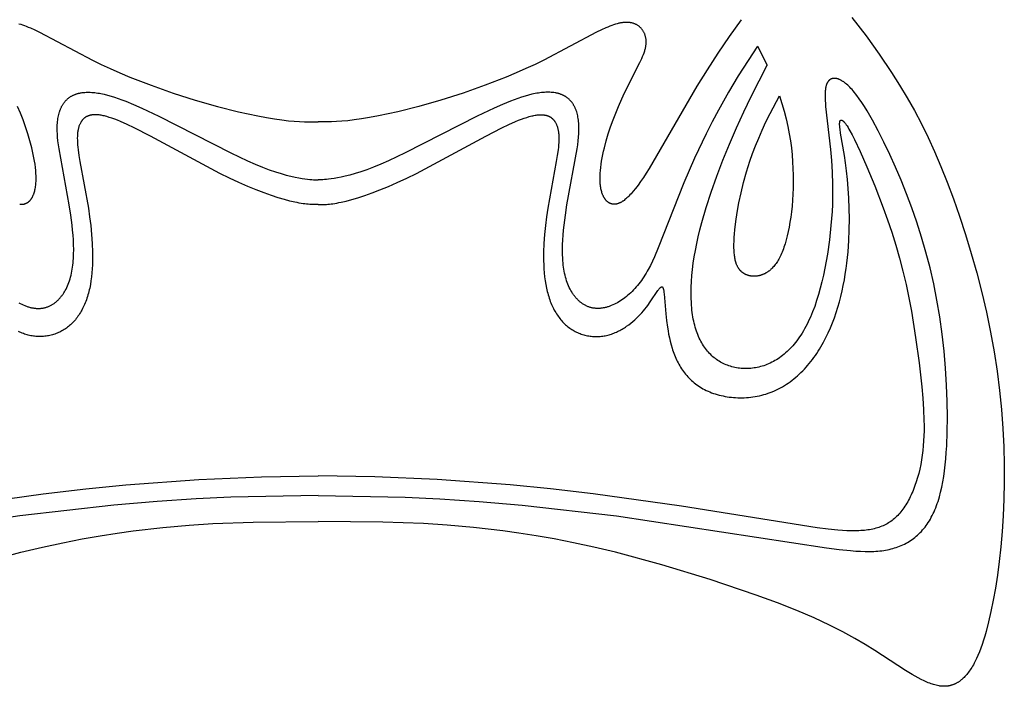
# Model space of a CAD drawing. Extents: x -178 to 185, y -172 to 154.
# Drawn here: x 104 to 178, y -58 to -7 of the extents above; entities that cross this region are included whole.
import ezdxf

# ---------------------------------------------------------------- set-up
doc = ezdxf.new("R2010")
doc.units = 0
doc.header["$MEASUREMENT"] = 0
doc.layers.add('LAYER_1', color=7, linetype='CONTINUOUS')

msp = doc.modelspace()

# ---------------------------------------------------------------- linework, layer by layer
at = {"layer": 'LAYER_1', "color": 5}
msp.add_line((159.182, -9.395), (159.904, -10.81), dxfattribs=at)
for points in [[(166.29, -7.229), (167.354, -8.608), (168.349, -9.989), (169.272, -11.358), (169.878, -12.313), (170.45, -13.268), (170.994, -14.234), (171.515, -15.222), (172.016, -16.243), (172.502, -17.307), (172.979, -18.425), (173.45, -19.608), (173.919, -20.864), (174.381, -22.185), (174.832, -23.561), (175.266, -24.981), (175.677, -26.435), (176.06, -27.911), (176.409, -29.4), (176.719, -30.889), (176.986, -32.371), (177.21, -33.84), (177.393, -35.293), (177.536, -36.725), (177.642, -38.135), (177.712, -39.517), (177.748, -40.869), (177.751, -42.187), (177.724, -43.467), (177.669, -44.706), (177.589, -45.9), (177.487, -47.045), (177.366, -48.138), (177.228, -49.175), (177.077, -50.153), (176.916, -51.067), (176.746, -51.916), (176.568, -52.699), (176.381, -53.419), (176.284, -53.755), (176.185, -54.076), (176.084, -54.382), (175.98, -54.673), (175.874, -54.949), (175.765, -55.21), (175.653, -55.457), (175.539, -55.69), (175.48, -55.801), (175.422, -55.909), (175.362, -56.013), (175.302, -56.114), (175.241, -56.211), (175.179, -56.305), (175.116, -56.396), (175.053, -56.483), (174.989, -56.567), (174.924, -56.647), (174.858, -56.724), (174.792, -56.797), (174.725, -56.867), (174.656, -56.934), (174.587, -56.997), (174.552, -57.027), (174.517, -57.056), (174.482, -57.085), (174.447, -57.112), (174.411, -57.139), (174.375, -57.165), (174.339, -57.19), (174.302, -57.214), (174.265, -57.238), (174.228, -57.26), (174.191, -57.282), (174.154, -57.302), (174.116, -57.322), (174.078, -57.341), (174.04, -57.359), (174.002, -57.376), (173.963, -57.393), (173.924, -57.408), (173.885, -57.423), (173.846, -57.436), (173.806, -57.449), (173.766, -57.461), (173.726, -57.472), (173.685, -57.482), (173.645, -57.492), (173.604, -57.5), (173.562, -57.508), (173.521, -57.514), (173.479, -57.52), (173.437, -57.525), (173.394, -57.529), (173.352, -57.532), (173.309, -57.535), (173.266, -57.536), (173.222, -57.536), (173.178, -57.536), (173.134, -57.535), (173.09, -57.533), (173.045, -57.53), (173, -57.526), (172.955, -57.521), (172.91, -57.515), (172.864, -57.509), (172.818, -57.501), (172.724, -57.484), (172.63, -57.463), (172.534, -57.438), (172.437, -57.411), (172.339, -57.38), (172.239, -57.346), (172.138, -57.308), (172.035, -57.268), (171.931, -57.225), (171.719, -57.13), (171.501, -57.023), (171.276, -56.906), (171.045, -56.778), (170.808, -56.641), (170.312, -56.339), (168.001, -54.833), (167.294, -54.393), (166.503, -53.929), (165.611, -53.441), (164.6, -52.929), (163.453, -52.395), (162.153, -51.838), (160.691, -51.26), (159.091, -50.67), (155.616, -49.496), (151.995, -48.396), (148.496, -47.455), (146.869, -47.066), (145.336, -46.732), (143.89, -46.447), (142.528, -46.207), (141.243, -46.006), (140.033, -45.839), (137.813, -45.587), (135.831, -45.412), (134.057, -45.297), (131.015, -45.185), (126.132, -45.144)], [(157.966, -7.394), (157.062, -8.656), (156.2, -9.918), (155.389, -11.171), (154.626, -12.406), (151.039, -18.586), (150.814, -18.943), (150.6, -19.271), (150.396, -19.569), (150.201, -19.84), (150.016, -20.083), (149.84, -20.3), (149.755, -20.399), (149.673, -20.492), (149.592, -20.579), (149.513, -20.66), (149.436, -20.736), (149.361, -20.806), (149.287, -20.87), (149.215, -20.929), (149.145, -20.983), (149.111, -21.009), (149.077, -21.032), (149.043, -21.055), (149.01, -21.076), (148.977, -21.097), (148.944, -21.116), (148.912, -21.133), (148.88, -21.15), (148.849, -21.166), (148.817, -21.18), (148.787, -21.194), (148.756, -21.206), (148.726, -21.217), (148.696, -21.227), (148.666, -21.236), (148.637, -21.244), (148.608, -21.252), (148.579, -21.258), (148.55, -21.263), (148.522, -21.267), (148.494, -21.27), (148.466, -21.273), (148.439, -21.274), (148.411, -21.275), (148.384, -21.274), (148.358, -21.273), (148.331, -21.271), (148.305, -21.268), (148.279, -21.264), (148.253, -21.26), (148.228, -21.254), (148.202, -21.248), (148.178, -21.24), (148.153, -21.232), (148.129, -21.223), (148.105, -21.214), (148.081, -21.203), (148.057, -21.191), (148.034, -21.179), (148.011, -21.166), (147.989, -21.152), (147.967, -21.137), (147.945, -21.122), (147.923, -21.105), (147.902, -21.088), (147.881, -21.07), (147.86, -21.052), (147.84, -21.032), (147.82, -21.012), (147.801, -20.991), (147.781, -20.969), (147.763, -20.946), (147.744, -20.923), (147.726, -20.899), (147.708, -20.874), (147.691, -20.848), (147.674, -20.822), (147.657, -20.795), (147.641, -20.767), (147.625, -20.739), (147.609, -20.709), (147.594, -20.679), (147.58, -20.649), (147.565, -20.617), (147.551, -20.585), (147.538, -20.552), (147.525, -20.519), (147.512, -20.485), (147.488, -20.414), (147.466, -20.341), (147.445, -20.266), (147.426, -20.187), (147.41, -20.106), (147.394, -20.023), (147.381, -19.937), (147.37, -19.848), (147.36, -19.757), (147.353, -19.664), (147.347, -19.568), (147.344, -19.47), (147.342, -19.37), (147.342, -19.268), (147.344, -19.164), (147.354, -18.949), (147.37, -18.728), (147.393, -18.5), (147.423, -18.265), (147.46, -18.025), (147.502, -17.781), (147.551, -17.532), (147.606, -17.279), (147.666, -17.023), (147.802, -16.505), (147.958, -15.98), (148.133, -15.455), (148.323, -14.933), (148.524, -14.417), (148.735, -13.912), (149.168, -12.946), (150.339, -10.612), (150.483, -10.306), (150.547, -10.16), (150.605, -10.018), (150.656, -9.881), (150.68, -9.814), (150.701, -9.748), (150.721, -9.682), (150.739, -9.618), (150.754, -9.555), (150.768, -9.492), (150.781, -9.43), (150.791, -9.369), (150.799, -9.309), (150.805, -9.25), (150.81, -9.191), (150.813, -9.134), (150.814, -9.077), (150.813, -9.021), (150.811, -8.966), (150.806, -8.912), (150.801, -8.859), (150.793, -8.807), (150.785, -8.756), (150.774, -8.706), (150.762, -8.656), (150.749, -8.608), (150.734, -8.561), (150.718, -8.515), (150.701, -8.469), (150.682, -8.425), (150.662, -8.382), (150.641, -8.339), (150.618, -8.298), (150.595, -8.258), (150.57, -8.219), (150.544, -8.181), (150.517, -8.144), (150.489, -8.108), (150.46, -8.074), (150.43, -8.04), (150.399, -8.008), (150.367, -7.977), (150.334, -7.946), (150.301, -7.917), (150.266, -7.89), (150.231, -7.863), (150.195, -7.838), (150.158, -7.813), (150.12, -7.79), (150.081, -7.768), (150.042, -7.748), (150.001, -7.729), (149.96, -7.711), (149.917, -7.694), (149.874, -7.678), (149.83, -7.664), (149.785, -7.651), (149.739, -7.639), (149.693, -7.629), (149.645, -7.62), (149.596, -7.613), (149.547, -7.606), (149.497, -7.601), (149.446, -7.598), (149.394, -7.596), (149.341, -7.595), (149.287, -7.596), (149.232, -7.598), (149.176, -7.601), (149.12, -7.606), (149.062, -7.612), (149.004, -7.62), (148.944, -7.629), (148.884, -7.64), (148.823, -7.653), (148.761, -7.666), (148.698, -7.682), (148.634, -7.698), (148.503, -7.736), (148.367, -7.78), (148.226, -7.83), (148.081, -7.885), (147.93, -7.946), (147.773, -8.013), (147.442, -8.165), (147.086, -8.339), (143.105, -10.438), (142.453, -10.754), (141.765, -11.073), (141.041, -11.392), (140.285, -11.709), (138.698, -12.329), (137.045, -12.914), (135.367, -13.449), (133.707, -13.918), (132.12, -14.313), (130.666, -14.627), (130.007, -14.751), (129.402, -14.853), (128.857, -14.932), (128.367, -14.99), (127.923, -15.031), (127.518, -15.057), (127.145, -15.072), (126.794, -15.077), (126.132, -15.074)], [(103.631, -7.698), (103.762, -7.736), (103.898, -7.78), (104.039, -7.83), (104.184, -7.885), (104.335, -7.946), (104.492, -8.013), (104.822, -8.165), (105.179, -8.339), (109.16, -10.438), (109.812, -10.754), (110.5, -11.073), (111.224, -11.392), (111.98, -11.709), (113.567, -12.329), (115.22, -12.914), (116.898, -13.449), (118.558, -13.918), (120.144, -14.313), (121.599, -14.627), (122.258, -14.751), (122.862, -14.853), (123.407, -14.932), (123.898, -14.99), (124.341, -15.031), (124.746, -15.057), (125.12, -15.072), (125.471, -15.077), (126.133, -15.074)], [(159.182, -9.395), (158.472, -10.456), (157.739, -11.611), (156.993, -12.857), (156.246, -14.193), (155.785, -15.069), (155.33, -15.97), (154.454, -17.813), (153.642, -19.655), (151.721, -24.558), (151.431, -25.239), (151.282, -25.563), (151.128, -25.875), (150.97, -26.176), (150.889, -26.322), (150.806, -26.465), (150.721, -26.605), (150.634, -26.742), (150.545, -26.876), (150.454, -27.006), (150.361, -27.134), (150.265, -27.258), (150.168, -27.379), (150.068, -27.496), (149.967, -27.61), (149.864, -27.721), (149.759, -27.827), (149.653, -27.931), (149.545, -28.03), (149.437, -28.125), (149.327, -28.217), (149.216, -28.305), (149.104, -28.388), (148.991, -28.468), (148.878, -28.543), (148.764, -28.614), (148.65, -28.68), (148.535, -28.743), (148.421, -28.8), (148.306, -28.853), (148.191, -28.901), (148.134, -28.924), (148.076, -28.945), (148.019, -28.965), (147.962, -28.984), (147.905, -29.001), (147.848, -29.018), (147.791, -29.033), (147.734, -29.047), (147.678, -29.059), (147.621, -29.07), (147.565, -29.08), (147.509, -29.089), (147.454, -29.097), (147.398, -29.103), (147.343, -29.107), (147.288, -29.111), (147.233, -29.113), (147.179, -29.114), (147.124, -29.113), (147.071, -29.111), (147.017, -29.108), (146.964, -29.103), (146.911, -29.097), (146.859, -29.09), (146.807, -29.081), (146.755, -29.071), (146.704, -29.059), (146.653, -29.046), (146.602, -29.032), (146.552, -29.017), (146.502, -29), (146.453, -28.982), (146.404, -28.962), (146.356, -28.941), (146.308, -28.919), (146.261, -28.896), (146.214, -28.871), (146.167, -28.846), (146.121, -28.819), (146.076, -28.79), (146.031, -28.761), (145.986, -28.73), (145.942, -28.698), (145.899, -28.665), (145.856, -28.631), (145.813, -28.595), (145.771, -28.558), (145.73, -28.521), (145.689, -28.482), (145.649, -28.441), (145.61, -28.4), (145.571, -28.358), (145.532, -28.314), (145.494, -28.27), (145.457, -28.224), (145.42, -28.177), (145.384, -28.13), (145.349, -28.081), (145.314, -28.031), (145.28, -27.98), (145.247, -27.928), (145.214, -27.875), (145.15, -27.766), (145.09, -27.652), (145.032, -27.535), (144.976, -27.414), (144.924, -27.29), (144.875, -27.161), (144.829, -27.03), (144.786, -26.894), (144.746, -26.755), (144.709, -26.613), (144.675, -26.467), (144.645, -26.318), (144.619, -26.166), (144.595, -26.011), (144.575, -25.853), (144.558, -25.692), (144.544, -25.528), (144.533, -25.362), (144.519, -25.023), (144.516, -24.675), (144.523, -24.32), (144.54, -23.958), (144.564, -23.591), (144.597, -23.219), (144.637, -22.844), (144.734, -22.086), (144.851, -21.327), (145.617, -17.111), (145.66, -16.804), (145.696, -16.507), (145.723, -16.22), (145.743, -15.943), (145.749, -15.808), (145.752, -15.677), (145.753, -15.548), (145.751, -15.422), (145.747, -15.299), (145.74, -15.179), (145.73, -15.062), (145.717, -14.948), (145.702, -14.837), (145.683, -14.729), (145.663, -14.624), (145.639, -14.522), (145.613, -14.423), (145.584, -14.327), (145.569, -14.28), (145.553, -14.234), (145.536, -14.189), (145.519, -14.144), (145.501, -14.1), (145.482, -14.057), (145.463, -14.015), (145.443, -13.973), (145.423, -13.932), (145.401, -13.892), (145.38, -13.853), (145.357, -13.814), (145.334, -13.776), (145.31, -13.739), (145.286, -13.703), (145.261, -13.667), (145.236, -13.632), (145.209, -13.598), (145.183, -13.565), (145.155, -13.533), (145.127, -13.501), (145.098, -13.47), (145.069, -13.44), (145.039, -13.41), (145.009, -13.381), (144.978, -13.353), (144.946, -13.326), (144.914, -13.3), (144.881, -13.274), (144.848, -13.249), (144.813, -13.225), (144.779, -13.202), (144.744, -13.179), (144.708, -13.157), (144.671, -13.136), (144.634, -13.116), (144.597, -13.096), (144.559, -13.077), (144.52, -13.059), (144.481, -13.042), (144.441, -13.025), (144.4, -13.01), (144.359, -12.995), (144.318, -12.981), (144.276, -12.967), (144.233, -12.954), (144.19, -12.943), (144.146, -12.931), (144.101, -12.921), (144.057, -12.911), (144.011, -12.902), (143.965, -12.894), (143.871, -12.88), (143.776, -12.869), (143.678, -12.861), (143.578, -12.855), (143.475, -12.853), (143.371, -12.853), (143.265, -12.856), (143.157, -12.862), (143.046, -12.871), (142.934, -12.882), (142.82, -12.896), (142.704, -12.913), (142.586, -12.932), (142.466, -12.954), (142.22, -13.006), (141.967, -13.068), (141.707, -13.14), (141.44, -13.221), (141.166, -13.312), (140.885, -13.412), (140.598, -13.521), (140.005, -13.765), (139.39, -14.04), (138.105, -14.662), (132.689, -17.421), (131.436, -18.006), (130.854, -18.261), (130.309, -18.486), (129.804, -18.678), (129.34, -18.84), (128.916, -18.974), (128.53, -19.084), (128.18, -19.172), (127.866, -19.242), (127.585, -19.297), (127.336, -19.339), (127.118, -19.372), (126.927, -19.397), (126.759, -19.415), (126.611, -19.427), (126.478, -19.435), (126.356, -19.439), (126.132, -19.442)], [(126.132, -43.178), (132.69, -43.301), (135.299, -43.432), (138.245, -43.636), (141.485, -43.918), (148.57, -44.718), (164.371, -47.11), (165.331, -47.237), (166.182, -47.329), (166.573, -47.36), (166.941, -47.382), (167.291, -47.394), (167.624, -47.395), (167.784, -47.392), (167.941, -47.386), (168.095, -47.377), (168.245, -47.366), (168.393, -47.351), (168.538, -47.334), (168.681, -47.314), (168.822, -47.291), (168.96, -47.265), (169.097, -47.236), (169.233, -47.204), (169.366, -47.168), (169.497, -47.13), (169.627, -47.089), (169.754, -47.044), (169.88, -46.996), (170.003, -46.946), (170.125, -46.891), (170.245, -46.834), (170.362, -46.773), (170.478, -46.709), (170.591, -46.642), (170.703, -46.571), (170.812, -46.497), (170.919, -46.42), (171.025, -46.339), (171.128, -46.254), (171.228, -46.166), (171.327, -46.074), (171.423, -45.979), (171.518, -45.88), (171.609, -45.778), (171.699, -45.672), (171.787, -45.562), (171.872, -45.449), (171.955, -45.332), (172.035, -45.211), (172.113, -45.086), (172.189, -44.957), (172.262, -44.825), (172.333, -44.688), (172.402, -44.548), (172.468, -44.404), (172.532, -44.256), (172.594, -44.104), (172.653, -43.948), (172.71, -43.787), (172.765, -43.623), (172.817, -43.455), (172.868, -43.282), (172.962, -42.925), (173.047, -42.551), (173.125, -42.16), (173.193, -41.752), (173.254, -41.327), (173.307, -40.884), (173.352, -40.424), (173.39, -39.946), (173.42, -39.449), (173.458, -38.402), (173.469, -37.282), (173.451, -36.102), (173.403, -34.874), (173.325, -33.611), (173.216, -32.328), (173.074, -31.038), (172.898, -29.754), (172.688, -28.489), (172.444, -27.255), (172.167, -26.053), (171.86, -24.883), (171.527, -23.743), (171.17, -22.634), (170.792, -21.554), (170.396, -20.502), (169.985, -19.477), (169.562, -18.482), (169.131, -17.523), (168.697, -16.61), (168.265, -15.754), (167.84, -14.963), (167.631, -14.596), (167.426, -14.249), (167.225, -13.923), (167.028, -13.62), (166.836, -13.341), (166.65, -13.087), (166.56, -12.97), (166.471, -12.859), (166.383, -12.754), (166.298, -12.656), (166.214, -12.564), (166.131, -12.478), (166.05, -12.397), (165.971, -12.322), (165.893, -12.253), (165.818, -12.19), (165.744, -12.132), (165.707, -12.104), (165.671, -12.079), (165.636, -12.054), (165.601, -12.031), (165.566, -12.009), (165.532, -11.988), (165.498, -11.968), (165.464, -11.95), (165.432, -11.933), (165.399, -11.917), (165.367, -11.902), (165.335, -11.888), (165.304, -11.875), (165.274, -11.864), (165.243, -11.853), (165.214, -11.844), (165.184, -11.836), (165.155, -11.829), (165.127, -11.823), (165.099, -11.817), (165.071, -11.813), (165.044, -11.81), (165.018, -11.808), (165.005, -11.807), (164.992, -11.807), (164.979, -11.806), (164.966, -11.806), (164.953, -11.807), (164.941, -11.807), (164.928, -11.808), (164.916, -11.809), (164.904, -11.81), (164.892, -11.811), (164.88, -11.813), (164.868, -11.815), (164.856, -11.817), (164.845, -11.819), (164.833, -11.821), (164.822, -11.824), (164.811, -11.827), (164.8, -11.83), (164.789, -11.833), (164.778, -11.837), (164.767, -11.84), (164.756, -11.844), (164.746, -11.848), (164.735, -11.852), (164.725, -11.857), (164.715, -11.862), (164.705, -11.866), (164.695, -11.871), (164.685, -11.877), (164.675, -11.882), (164.666, -11.888), (164.656, -11.894), (164.647, -11.899), (164.638, -11.906), (164.629, -11.912), (164.62, -11.918), (164.611, -11.925), (164.602, -11.932), (164.594, -11.939), (164.585, -11.946), (164.577, -11.953), (164.569, -11.961), (164.561, -11.969), (164.553, -11.976), (164.545, -11.984), (164.537, -11.993), (164.53, -12.001), (164.522, -12.01), (164.515, -12.018), (164.507, -12.027), (164.493, -12.045), (164.48, -12.064), (164.466, -12.084), (164.454, -12.105), (164.441, -12.126), (164.43, -12.148), (164.418, -12.171), (164.407, -12.194), (164.397, -12.218), (164.387, -12.243), (164.377, -12.269), (164.368, -12.295), (164.359, -12.323), (164.351, -12.351), (164.343, -12.379), (164.336, -12.409), (164.329, -12.439), (164.322, -12.471), (164.31, -12.536), (164.3, -12.604), (164.291, -12.675), (164.284, -12.75), (164.278, -12.828), (164.274, -12.91), (164.272, -12.996), (164.271, -13.085), (164.273, -13.273), (164.281, -13.477), (164.294, -13.696), (164.313, -13.93), (164.681, -17.157), (164.752, -17.984), (164.806, -18.866), (164.835, -19.802), (164.838, -20.289), (164.832, -20.788), (164.816, -21.299), (164.791, -21.82), (164.712, -22.883), (164.595, -23.961), (164.442, -25.035), (164.353, -25.565), (164.254, -26.088), (164.147, -26.602), (164.032, -27.105), (163.908, -27.593), (163.776, -28.066), (163.636, -28.521), (163.488, -28.956), (163.332, -29.369), (163.251, -29.567), (163.169, -29.76), (163.084, -29.947), (162.998, -30.129), (162.91, -30.306), (162.82, -30.478), (162.729, -30.644), (162.636, -30.806), (162.541, -30.962), (162.445, -31.113), (162.348, -31.26), (162.249, -31.401), (162.148, -31.538), (162.046, -31.67), (161.943, -31.797), (161.838, -31.919), (161.733, -32.037), (161.626, -32.15), (161.518, -32.258), (161.408, -32.362), (161.298, -32.462), (161.186, -32.557), (161.074, -32.648), (160.96, -32.735), (160.846, -32.817), (160.73, -32.895), (160.614, -32.969), (160.497, -33.039), (160.379, -33.105), (160.26, -33.167), (160.141, -33.225), (160.021, -33.279), (159.9, -33.329), (159.779, -33.375), (159.658, -33.418), (159.536, -33.456), (159.414, -33.491), (159.292, -33.522), (159.169, -33.55), (159.047, -33.573), (158.924, -33.593), (158.802, -33.609), (158.68, -33.622), (158.559, -33.631), (158.437, -33.636), (158.317, -33.638), (158.196, -33.636), (158.077, -33.631), (157.958, -33.622), (157.839, -33.61), (157.722, -33.594), (157.605, -33.575), (157.49, -33.552), (157.375, -33.526), (157.262, -33.497), (157.15, -33.464), (157.039, -33.428), (156.93, -33.389), (156.822, -33.347), (156.716, -33.301), (156.611, -33.252), (156.508, -33.2), (156.407, -33.144), (156.308, -33.086), (156.21, -33.024), (156.114, -32.959), (156.02, -32.891), (155.928, -32.819), (155.839, -32.745), (155.751, -32.667), (155.665, -32.585), (155.581, -32.5), (155.499, -32.412), (155.42, -32.321), (155.342, -32.226), (155.267, -32.128), (155.194, -32.026), (155.124, -31.921), (155.055, -31.812), (154.989, -31.7), (154.926, -31.584), (154.864, -31.465), (154.806, -31.342), (154.749, -31.216), (154.695, -31.086), (154.644, -30.952), (154.595, -30.815), (154.549, -30.674), (154.506, -30.529), (154.465, -30.381), (154.427, -30.229), (154.391, -30.073), (154.359, -29.914), (154.329, -29.751), (154.302, -29.584), (154.278, -29.413), (154.257, -29.238), (154.238, -29.06), (154.223, -28.878), (154.21, -28.692), (154.194, -28.31), (154.19, -27.913), (154.199, -27.502), (154.22, -27.077), (154.253, -26.638), (154.299, -26.186), (154.359, -25.719), (154.432, -25.24), (154.518, -24.747), (154.618, -24.241), (154.731, -23.723), (154.859, -23.191), (155.001, -22.648), (155.326, -21.525), (155.704, -20.364), (156.127, -19.174), (156.589, -17.966), (157.085, -16.75), (157.608, -15.537), (158.152, -14.337), (158.712, -13.161), (159.904, -10.81)], [(103.615, -28.68), (103.729, -28.743), (103.844, -28.8), (103.959, -28.853), (104.074, -28.901), (104.131, -28.924), (104.189, -28.945), (104.246, -28.965), (104.303, -28.984), (104.36, -29.001), (104.417, -29.018), (104.474, -29.033), (104.53, -29.047), (104.587, -29.059), (104.643, -29.07), (104.699, -29.08), (104.755, -29.089), (104.811, -29.097), (104.867, -29.103), (104.922, -29.107), (104.977, -29.111), (105.032, -29.113), (105.086, -29.114), (105.14, -29.113), (105.194, -29.111), (105.248, -29.108), (105.301, -29.103), (105.354, -29.097), (105.406, -29.09), (105.458, -29.081), (105.51, -29.071), (105.561, -29.059), (105.612, -29.046), (105.663, -29.032), (105.713, -29.017), (105.762, -29), (105.812, -28.982), (105.86, -28.962), (105.909, -28.941), (105.957, -28.919), (106.004, -28.896), (106.051, -28.871), (106.097, -28.846), (106.143, -28.819), (106.189, -28.79), (106.234, -28.761), (106.279, -28.73), (106.323, -28.698), (106.366, -28.665), (106.409, -28.631), (106.451, -28.595), (106.493, -28.558), (106.535, -28.521), (106.575, -28.482), (106.616, -28.441), (106.655, -28.4), (106.694, -28.358), (106.733, -28.314), (106.77, -28.27), (106.808, -28.224), (106.844, -28.177), (106.88, -28.13), (106.916, -28.081), (106.95, -28.031), (106.985, -27.98), (107.018, -27.928), (107.051, -27.875), (107.114, -27.766), (107.175, -27.652), (107.233, -27.535), (107.288, -27.414), (107.341, -27.29), (107.39, -27.161), (107.436, -27.03), (107.479, -26.894), (107.519, -26.755), (107.556, -26.613), (107.589, -26.467), (107.619, -26.318), (107.646, -26.166), (107.67, -26.011), (107.69, -25.853), (107.707, -25.692), (107.721, -25.528), (107.732, -25.362), (107.746, -25.023), (107.748, -24.675), (107.741, -24.32), (107.725, -23.958), (107.7, -23.591), (107.668, -23.219), (107.628, -22.844), (107.531, -22.086), (107.414, -21.327), (106.648, -17.111), (106.605, -16.804), (106.569, -16.507), (106.541, -16.22), (106.522, -15.943), (106.516, -15.808), (106.513, -15.677), (106.512, -15.548), (106.513, -15.422), (106.518, -15.299), (106.525, -15.179), (106.535, -15.062), (106.548, -14.948), (106.563, -14.837), (106.581, -14.729), (106.602, -14.624), (106.626, -14.522), (106.652, -14.423), (106.681, -14.327), (106.696, -14.28), (106.712, -14.234), (106.729, -14.189), (106.746, -14.144), (106.764, -14.1), (106.783, -14.057), (106.802, -14.015), (106.822, -13.973), (106.842, -13.932), (106.863, -13.892), (106.885, -13.853), (106.908, -13.814), (106.931, -13.776), (106.954, -13.739), (106.979, -13.703), (107.004, -13.667), (107.029, -13.632), (107.055, -13.598), (107.082, -13.565), (107.11, -13.533), (107.138, -13.501), (107.166, -13.47), (107.196, -13.44), (107.225, -13.41), (107.256, -13.381), (107.287, -13.353), (107.319, -13.326), (107.351, -13.3), (107.384, -13.274), (107.417, -13.249), (107.451, -13.225), (107.486, -13.202), (107.521, -13.179), (107.557, -13.157), (107.593, -13.136), (107.63, -13.116), (107.668, -13.096), (107.706, -13.077), (107.745, -13.059), (107.784, -13.042), (107.824, -13.025), (107.864, -13.01), (107.905, -12.995), (107.947, -12.981), (107.989, -12.967), (108.032, -12.954), (108.075, -12.943), (108.119, -12.931), (108.163, -12.921), (108.208, -12.911), (108.254, -12.902), (108.3, -12.894), (108.393, -12.88), (108.489, -12.869), (108.587, -12.861), (108.687, -12.855), (108.789, -12.853), (108.893, -12.853), (109, -12.856), (109.108, -12.862), (109.218, -12.871), (109.331, -12.882), (109.445, -12.896), (109.561, -12.913), (109.679, -12.932), (109.799, -12.954), (110.045, -13.006), (110.298, -13.068), (110.558, -13.14), (110.825, -13.221), (111.099, -13.312), (111.379, -13.412), (111.666, -13.521), (112.259, -13.765), (112.874, -14.04), (114.16, -14.662), (119.575, -17.421), (120.828, -18.006), (121.411, -18.261), (121.956, -18.486), (122.461, -18.678), (122.924, -18.84), (123.349, -18.974), (123.735, -19.084), (124.085, -19.172), (124.399, -19.242), (124.68, -19.297), (124.928, -19.339), (125.147, -19.372), (125.338, -19.397), (125.505, -19.415), (125.654, -19.427), (125.787, -19.435), (125.909, -19.439), (126.133, -19.442)], [(103.686, -21.258), (103.714, -21.263), (103.743, -21.267), (103.771, -21.27), (103.798, -21.273), (103.826, -21.274), (103.853, -21.275), (103.88, -21.274), (103.907, -21.273), (103.934, -21.271), (103.96, -21.268), (103.986, -21.264), (104.012, -21.26), (104.037, -21.254), (104.062, -21.248), (104.087, -21.24), (104.112, -21.232), (104.136, -21.223), (104.16, -21.214), (104.184, -21.203), (104.207, -21.191), (104.231, -21.179), (104.253, -21.166), (104.276, -21.152), (104.298, -21.137), (104.32, -21.122), (104.342, -21.105), (104.363, -21.088), (104.384, -21.07), (104.404, -21.052), (104.425, -21.032), (104.445, -21.012), (104.464, -20.991), (104.483, -20.969), (104.502, -20.946), (104.521, -20.923), (104.539, -20.899), (104.557, -20.874), (104.574, -20.848), (104.591, -20.822), (104.608, -20.795), (104.624, -20.767), (104.64, -20.739), (104.655, -20.709), (104.67, -20.679), (104.685, -20.649), (104.699, -20.617), (104.713, -20.585), (104.727, -20.552), (104.74, -20.519), (104.752, -20.485), (104.777, -20.414), (104.799, -20.341), (104.819, -20.266), (104.838, -20.187), (104.855, -20.106), (104.87, -20.023), (104.884, -19.937), (104.895, -19.848), (104.904, -19.757), (104.912, -19.664), (104.917, -19.568), (104.921, -19.47), (104.923, -19.37), (104.923, -19.268), (104.921, -19.164), (104.911, -18.949), (104.895, -18.728), (104.871, -18.5), (104.841, -18.265), (104.805, -18.025), (104.762, -17.781), (104.714, -17.532), (104.659, -17.279), (104.599, -17.023), (104.463, -16.505), (104.306, -15.98), (104.132, -15.455), (103.942, -14.933), (103.74, -14.417), (103.53, -13.912)], [(126.133, -21.298), (125.726, -21.294), (125.508, -21.284), (125.392, -21.276), (125.271, -21.265), (125.143, -21.251), (125.009, -21.234), (124.868, -21.212), (124.718, -21.187), (124.558, -21.157), (124.389, -21.122), (124.018, -21.035), (123.599, -20.925), (123.134, -20.788), (122.624, -20.623), (122.07, -20.428), (121.476, -20.203), (120.843, -19.945), (120.173, -19.652), (119.468, -19.323), (118.731, -18.959), (113.52, -16.145), (112.309, -15.526), (111.774, -15.272), (111.283, -15.057), (111.054, -14.963), (110.836, -14.879), (110.628, -14.804), (110.43, -14.739), (110.242, -14.683), (110.152, -14.659), (110.064, -14.636), (109.978, -14.617), (109.895, -14.599), (109.814, -14.584), (109.735, -14.572), (109.659, -14.561), (109.584, -14.553), (109.512, -14.547), (109.443, -14.544), (109.375, -14.543), (109.309, -14.544), (109.277, -14.545), (109.245, -14.547), (109.214, -14.549), (109.184, -14.552), (109.154, -14.555), (109.124, -14.559), (109.095, -14.563), (109.067, -14.568), (109.039, -14.574), (109.011, -14.579), (108.984, -14.586), (108.957, -14.593), (108.931, -14.6), (108.905, -14.608), (108.88, -14.616), (108.855, -14.625), (108.831, -14.634), (108.807, -14.644), (108.783, -14.654), (108.76, -14.665), (108.738, -14.676), (108.715, -14.687), (108.694, -14.699), (108.672, -14.712), (108.651, -14.725), (108.631, -14.738), (108.611, -14.751), (108.591, -14.766), (108.571, -14.78), (108.553, -14.795), (108.534, -14.81), (108.516, -14.826), (108.498, -14.842), (108.481, -14.859), (108.464, -14.876), (108.447, -14.893), (108.431, -14.911), (108.415, -14.929), (108.399, -14.947), (108.384, -14.966), (108.369, -14.985), (108.355, -15.005), (108.341, -15.024), (108.327, -15.045), (108.313, -15.065), (108.3, -15.086), (108.287, -15.107), (108.275, -15.129), (108.251, -15.173), (108.228, -15.219), (108.206, -15.265), (108.186, -15.313), (108.166, -15.363), (108.148, -15.414), (108.131, -15.466), (108.116, -15.519), (108.101, -15.575), (108.088, -15.632), (108.076, -15.69), (108.065, -15.75), (108.056, -15.812), (108.047, -15.876), (108.04, -15.941), (108.034, -16.009), (108.029, -16.078), (108.026, -16.15), (108.023, -16.299), (108.024, -16.456), (108.031, -16.622), (108.042, -16.798), (108.058, -16.984), (108.08, -17.179), (108.137, -17.603), (108.214, -18.07), (108.853, -21.568), (108.948, -22.223), (109.03, -22.887), (109.095, -23.554), (109.14, -24.218), (109.165, -24.875), (109.168, -25.198), (109.166, -25.518), (109.157, -25.832), (109.141, -26.142), (109.118, -26.445), (109.088, -26.741), (109.051, -27.03), (109.006, -27.311), (108.953, -27.583), (108.923, -27.716), (108.892, -27.846), (108.858, -27.974), (108.823, -28.1), (108.786, -28.224), (108.746, -28.345), (108.705, -28.464), (108.662, -28.581), (108.618, -28.695), (108.571, -28.807), (108.523, -28.917), (108.472, -29.024), (108.421, -29.129), (108.367, -29.231), (108.311, -29.331), (108.254, -29.429), (108.196, -29.524), (108.135, -29.616), (108.073, -29.706), (108.009, -29.794), (107.944, -29.879), (107.877, -29.962), (107.808, -30.042), (107.738, -30.119), (107.666, -30.194), (107.593, -30.267), (107.518, -30.337), (107.442, -30.404), (107.365, -30.468), (107.285, -30.53), (107.205, -30.59), (107.123, -30.646), (107.04, -30.701), (106.955, -30.752), (106.869, -30.801), (106.782, -30.847), (106.695, -30.89), (106.606, -30.931), (106.516, -30.97), (106.425, -31.005), (106.334, -31.038), (106.241, -31.068), (106.148, -31.096), (106.055, -31.121), (105.961, -31.144), (105.866, -31.163), (105.771, -31.181), (105.676, -31.195), (105.58, -31.207), (105.484, -31.216), (105.388, -31.223), (105.291, -31.226), (105.195, -31.228), (105.099, -31.226), (105.003, -31.222), (104.907, -31.216), (104.811, -31.206), (104.715, -31.195), (104.62, -31.18), (104.525, -31.163), (104.43, -31.143), (104.336, -31.12), (104.243, -31.095), (104.15, -31.068), (104.058, -31.037), (103.966, -31.005), (103.876, -30.97), (103.785, -30.933), (103.696, -30.894), (103.607, -30.852)], [(126.132, -21.298), (126.539, -21.294), (126.757, -21.284), (126.873, -21.276), (126.994, -21.265), (127.121, -21.251), (127.255, -21.234), (127.397, -21.212), (127.547, -21.187), (127.706, -21.157), (127.876, -21.122), (128.247, -21.035), (128.665, -20.925), (129.131, -20.788), (129.641, -20.623), (130.194, -20.428), (130.789, -20.203), (131.422, -19.945), (132.092, -19.652), (132.797, -19.323), (133.534, -18.959), (138.745, -16.145), (139.956, -15.526), (140.491, -15.272), (140.981, -15.057), (141.21, -14.963), (141.429, -14.879), (141.637, -14.804), (141.835, -14.739), (142.023, -14.683), (142.113, -14.659), (142.201, -14.636), (142.287, -14.617), (142.37, -14.599), (142.451, -14.584), (142.53, -14.572), (142.606, -14.561), (142.68, -14.553), (142.752, -14.547), (142.822, -14.544), (142.89, -14.543), (142.956, -14.544), (142.988, -14.545), (143.019, -14.547), (143.05, -14.549), (143.081, -14.552), (143.111, -14.555), (143.14, -14.559), (143.17, -14.563), (143.198, -14.568), (143.226, -14.574), (143.254, -14.579), (143.281, -14.586), (143.308, -14.593), (143.334, -14.6), (143.36, -14.608), (143.385, -14.616), (143.41, -14.625), (143.434, -14.634), (143.458, -14.644), (143.482, -14.654), (143.505, -14.665), (143.527, -14.676), (143.549, -14.687), (143.571, -14.699), (143.593, -14.712), (143.614, -14.725), (143.634, -14.738), (143.654, -14.751), (143.674, -14.766), (143.693, -14.78), (143.712, -14.795), (143.731, -14.81), (143.749, -14.826), (143.767, -14.842), (143.784, -14.859), (143.801, -14.876), (143.818, -14.893), (143.834, -14.911), (143.85, -14.929), (143.865, -14.947), (143.881, -14.966), (143.896, -14.985), (143.91, -15.005), (143.924, -15.024), (143.938, -15.045), (143.952, -15.065), (143.965, -15.086), (143.978, -15.107), (143.99, -15.129), (144.014, -15.173), (144.037, -15.219), (144.059, -15.265), (144.079, -15.313), (144.098, -15.363), (144.117, -15.414), (144.133, -15.466), (144.149, -15.519), (144.164, -15.575), (144.177, -15.632), (144.189, -15.69), (144.2, -15.75), (144.209, -15.812), (144.218, -15.876), (144.225, -15.941), (144.231, -16.009), (144.235, -16.078), (144.239, -16.15), (144.242, -16.299), (144.241, -16.456), (144.234, -16.622), (144.223, -16.798), (144.206, -16.984), (144.185, -17.179), (144.127, -17.603), (144.05, -18.07), (143.412, -21.568), (143.316, -22.223), (143.235, -22.887), (143.17, -23.554), (143.125, -24.218), (143.1, -24.875), (143.097, -25.198), (143.099, -25.518), (143.108, -25.832), (143.124, -26.142), (143.146, -26.445), (143.176, -26.741), (143.214, -27.03), (143.259, -27.311), (143.312, -27.583), (143.342, -27.716), (143.373, -27.846), (143.407, -27.974), (143.442, -28.1), (143.479, -28.224), (143.518, -28.345), (143.559, -28.464), (143.602, -28.581), (143.647, -28.695), (143.694, -28.807), (143.742, -28.917), (143.792, -29.024), (143.844, -29.129), (143.898, -29.231), (143.953, -29.331), (144.01, -29.429), (144.069, -29.524), (144.13, -29.616), (144.192, -29.706), (144.256, -29.794), (144.321, -29.879), (144.388, -29.962), (144.457, -30.042), (144.527, -30.119), (144.598, -30.194), (144.672, -30.267), (144.746, -30.337), (144.823, -30.404), (144.9, -30.468), (144.979, -30.53), (145.06, -30.59), (145.142, -30.646), (145.225, -30.701), (145.31, -30.752), (145.395, -30.801), (145.482, -30.847), (145.57, -30.89), (145.659, -30.931), (145.749, -30.97), (145.84, -31.005), (145.931, -31.038), (146.023, -31.068), (146.116, -31.096), (146.21, -31.121), (146.304, -31.144), (146.399, -31.163), (146.494, -31.181), (146.589, -31.195), (146.685, -31.207), (146.781, -31.216), (146.877, -31.223), (146.973, -31.226), (147.07, -31.228), (147.166, -31.226), (147.262, -31.222), (147.358, -31.216), (147.454, -31.206), (147.55, -31.195), (147.645, -31.18), (147.74, -31.163), (147.834, -31.143), (147.928, -31.12), (148.022, -31.095), (148.115, -31.068), (148.207, -31.037), (148.298, -31.005), (148.389, -30.97), (148.479, -30.933), (148.569, -30.894), (148.657, -30.852), (148.745, -30.809), (148.832, -30.763), (148.918, -30.716), (149.004, -30.667), (149.088, -30.616), (149.172, -30.564), (149.254, -30.51), (149.336, -30.455), (149.496, -30.34), (149.651, -30.22), (149.803, -30.096), (149.949, -29.968), (150.091, -29.838), (150.228, -29.704), (150.359, -29.569), (150.485, -29.433), (150.605, -29.296), (150.719, -29.159), (150.828, -29.023), (150.931, -28.889), (151.123, -28.627), (151.695, -27.775), (151.747, -27.702), (151.772, -27.669), (151.795, -27.639), (151.818, -27.611), (151.84, -27.585), (151.85, -27.574), (151.86, -27.563), (151.87, -27.553), (151.88, -27.543), (151.89, -27.534), (151.899, -27.526), (151.904, -27.522), (151.908, -27.519), (151.913, -27.515), (151.917, -27.512), (151.922, -27.509), (151.926, -27.506), (151.93, -27.503), (151.935, -27.501), (151.939, -27.498), (151.943, -27.496), (151.947, -27.494), (151.951, -27.492), (151.953, -27.492), (151.955, -27.491), (151.957, -27.49), (151.959, -27.489), (151.961, -27.489), (151.963, -27.488), (151.965, -27.488), (151.967, -27.487), (151.969, -27.487), (151.971, -27.486), (151.973, -27.486), (151.975, -27.486), (151.977, -27.485), (151.979, -27.485), (151.981, -27.485), (151.982, -27.485), (151.984, -27.485), (151.986, -27.485), (151.988, -27.485), (151.99, -27.485), (151.992, -27.485), (151.993, -27.485), (151.995, -27.485), (151.997, -27.486), (151.999, -27.486), (152.001, -27.486), (152.002, -27.487), (152.004, -27.487), (152.006, -27.488), (152.007, -27.488), (152.009, -27.489), (152.011, -27.49), (152.013, -27.49), (152.014, -27.491), (152.016, -27.492), (152.018, -27.493), (152.019, -27.494), (152.021, -27.495), (152.023, -27.496), (152.024, -27.497), (152.026, -27.498), (152.027, -27.499), (152.029, -27.5), (152.031, -27.502), (152.032, -27.503), (152.034, -27.504), (152.035, -27.506), (152.037, -27.507), (152.038, -27.509), (152.04, -27.51), (152.041, -27.512), (152.043, -27.514), (152.046, -27.517), (152.049, -27.521), (152.052, -27.525), (152.055, -27.529), (152.058, -27.534), (152.061, -27.538), (152.063, -27.543), (152.066, -27.548), (152.069, -27.553), (152.072, -27.559), (152.074, -27.564), (152.077, -27.57), (152.082, -27.583), (152.087, -27.596), (152.092, -27.61), (152.097, -27.625), (152.102, -27.641), (152.107, -27.658), (152.111, -27.676), (152.12, -27.714), (152.129, -27.756), (152.137, -27.802), (152.153, -27.905), (152.168, -28.024), (152.197, -28.31), (152.296, -29.524), (152.347, -30.013), (152.415, -30.527), (152.457, -30.789), (152.504, -31.054), (152.558, -31.318), (152.619, -31.583), (152.686, -31.845), (152.762, -32.103), (152.803, -32.231), (152.846, -32.358), (152.892, -32.483), (152.939, -32.606), (152.989, -32.729), (153.041, -32.849), (153.096, -32.969), (153.153, -33.086), (153.212, -33.202), (153.274, -33.317), (153.338, -33.429), (153.405, -33.54), (153.474, -33.649), (153.546, -33.755), (153.621, -33.86), (153.698, -33.963), (153.778, -34.064), (153.861, -34.162), (153.947, -34.259), (154.035, -34.353), (154.127, -34.444), (154.221, -34.534), (154.319, -34.621), (154.419, -34.705), (154.522, -34.787), (154.629, -34.866), (154.738, -34.942), (154.851, -35.016), (154.967, -35.087), (155.086, -35.155), (155.209, -35.22), (155.335, -35.282), (155.464, -35.341), (155.596, -35.397), (155.732, -35.45), (155.87, -35.5), (156.011, -35.547), (156.155, -35.59), (156.301, -35.63), (156.449, -35.666), (156.6, -35.699), (156.752, -35.729), (156.906, -35.755), (157.062, -35.777), (157.22, -35.796), (157.379, -35.811), (157.539, -35.822), (157.7, -35.829), (157.862, -35.832), (158.025, -35.832), (158.189, -35.827), (158.352, -35.819), (158.517, -35.806), (158.681, -35.789), (158.845, -35.768), (159.01, -35.743), (159.173, -35.713), (159.337, -35.679), (159.5, -35.641), (159.662, -35.598), (159.823, -35.551), (159.983, -35.499), (160.142, -35.442), (160.299, -35.381), (160.455, -35.314), (160.609, -35.244), (160.762, -35.168), (160.913, -35.088), (161.063, -35.004), (161.21, -34.915), (161.356, -34.822), (161.5, -34.725), (161.643, -34.623), (161.783, -34.518), (161.922, -34.408), (162.059, -34.295), (162.194, -34.177), (162.326, -34.056), (162.457, -33.931), (162.586, -33.802), (162.713, -33.67), (162.837, -33.535), (162.959, -33.396), (163.08, -33.253), (163.198, -33.107), (163.313, -32.958), (163.427, -32.806), (163.538, -32.651), (163.646, -32.493), (163.753, -32.332), (163.857, -32.168), (163.958, -32.002), (164.057, -31.832), (164.153, -31.66), (164.338, -31.309), (164.513, -30.948), (164.677, -30.578), (164.831, -30.2), (164.975, -29.814), (165.109, -29.422), (165.234, -29.023), (165.349, -28.619), (165.455, -28.21), (165.553, -27.797), (165.641, -27.381), (165.721, -26.962), (165.793, -26.542), (165.857, -26.12), (165.913, -25.697), (166.001, -24.853), (166.061, -24.015), (166.094, -23.189), (166.103, -22.379), (166.091, -21.592), (166.061, -20.831), (166.015, -20.103), (165.956, -19.413), (165.886, -18.766), (165.81, -18.167), (165.729, -17.617), (165.441, -15.919), (165.396, -15.624), (165.381, -15.497), (165.375, -15.438), (165.37, -15.383), (165.367, -15.331), (165.365, -15.282), (165.365, -15.236), (165.366, -15.194), (165.367, -15.175), (165.368, -15.156), (165.37, -15.137), (165.372, -15.12), (165.374, -15.103), (165.376, -15.088), (165.379, -15.073), (165.383, -15.059), (165.384, -15.052), (165.386, -15.045), (165.388, -15.039), (165.39, -15.033), (165.392, -15.027), (165.394, -15.021), (165.396, -15.016), (165.398, -15.01), (165.401, -15.005), (165.403, -15), (165.406, -14.995), (165.408, -14.991), (165.411, -14.987), (165.414, -14.982), (165.415, -14.98), (165.416, -14.978), (165.418, -14.977), (165.419, -14.975), (165.421, -14.973), (165.422, -14.971), (165.424, -14.969), (165.425, -14.968), (165.427, -14.966), (165.428, -14.965), (165.43, -14.963), (165.431, -14.962), (165.433, -14.96), (165.435, -14.959), (165.436, -14.958), (165.438, -14.956), (165.44, -14.955), (165.441, -14.954), (165.443, -14.953), (165.445, -14.952), (165.446, -14.951), (165.448, -14.95), (165.45, -14.949), (165.452, -14.948), (165.454, -14.947), (165.455, -14.946), (165.457, -14.946), (165.459, -14.945), (165.461, -14.944), (165.463, -14.944), (165.465, -14.943), (165.467, -14.943), (165.469, -14.942), (165.471, -14.942), (165.473, -14.942), (165.475, -14.941), (165.477, -14.941), (165.479, -14.941), (165.481, -14.941), (165.483, -14.941), (165.485, -14.941), (165.487, -14.941), (165.489, -14.941), (165.491, -14.941), (165.494, -14.941), (165.496, -14.941), (165.498, -14.941), (165.5, -14.942), (165.502, -14.942), (165.505, -14.942), (165.507, -14.943), (165.509, -14.943), (165.511, -14.944), (165.514, -14.944), (165.518, -14.946), (165.523, -14.947), (165.528, -14.949), (165.533, -14.951), (165.538, -14.953), (165.543, -14.955), (165.548, -14.957), (165.553, -14.96), (165.558, -14.963), (165.563, -14.966), (165.569, -14.969), (165.574, -14.972), (165.58, -14.976), (165.585, -14.98), (165.591, -14.984), (165.602, -14.992), (165.614, -15.001), (165.626, -15.011), (165.638, -15.022), (165.65, -15.033), (165.662, -15.046), (165.675, -15.059), (165.688, -15.072), (165.715, -15.102), (165.743, -15.134), (165.771, -15.169), (165.8, -15.207), (165.831, -15.249), (165.862, -15.292), (165.926, -15.389), (165.995, -15.497), (166.066, -15.617), (166.142, -15.75), (166.305, -16.055), (166.486, -16.415), (166.905, -17.313), (167.41, -18.471), (168.004, -19.901), (168.645, -21.558), (168.968, -22.453), (169.283, -23.384), (169.586, -24.342), (169.868, -25.32), (170.126, -26.312), (170.359, -27.312), (170.569, -28.315), (170.759, -29.316), (171.082, -31.292), (171.343, -33.201), (171.547, -35.009), (171.624, -35.874), (171.679, -36.712), (171.709, -37.524), (171.714, -37.92), (171.711, -38.309), (171.701, -38.693), (171.683, -39.07), (171.657, -39.44), (171.621, -39.804), (171.577, -40.162), (171.523, -40.513), (171.461, -40.856), (171.39, -41.192), (171.312, -41.519), (171.225, -41.837), (171.13, -42.146), (171.028, -42.444), (170.919, -42.732), (170.862, -42.872), (170.803, -43.009), (170.742, -43.144), (170.68, -43.275), (170.616, -43.403), (170.551, -43.528), (170.484, -43.65), (170.415, -43.768), (170.346, -43.884), (170.274, -43.996), (170.201, -44.104), (170.127, -44.209), (170.051, -44.311), (169.975, -44.408), (169.896, -44.503), (169.817, -44.593), (169.736, -44.68), (169.653, -44.763), (169.569, -44.843), (169.484, -44.92), (169.397, -44.993), (169.308, -45.062), (169.217, -45.129), (169.125, -45.192), (169.031, -45.251), (168.934, -45.308), (168.836, -45.361), (168.736, -45.412), (168.634, -45.459), (168.53, -45.503), (168.423, -45.545), (168.314, -45.583), (168.203, -45.619), (168.09, -45.651), (167.974, -45.682), (167.856, -45.709), (167.735, -45.733), (167.612, -45.755), (167.486, -45.775), (167.357, -45.792), (167.226, -45.806), (167.091, -45.818), (166.954, -45.828), (166.814, -45.835), (166.526, -45.842), (166.224, -45.841), (165.91, -45.831), (165.58, -45.813), (165.235, -45.787), (164.492, -45.711), (163.67, -45.606), (153.465, -43.985), (146.814, -43.049), (143.613, -42.677), (140.581, -42.381), (135.096, -41.984), (130.394, -41.788), (126.132, -41.697)], [(98.8, -43.985), (105.45, -43.049), (108.652, -42.677), (111.683, -42.381), (117.169, -41.984), (121.871, -41.788), (126.133, -41.697)], [(126.133, -43.178), (119.575, -43.301), (116.966, -43.432), (114.019, -43.636), (110.779, -43.918), (103.695, -44.718), (87.894, -47.11)], [(100.27, -48.396), (103.769, -47.455), (105.395, -47.066), (106.929, -46.732), (108.375, -46.447), (109.737, -46.207), (111.021, -46.006), (112.232, -45.839), (114.452, -45.587), (116.434, -45.412), (118.208, -45.297), (121.25, -45.185), (126.133, -45.144)]]:
    msp.add_lwpolyline(points, dxfattribs=at)
msp.add_lwpolyline([(160.837, -13.109), (161.026, -13.693), (161.196, -14.277), (161.346, -14.859), (161.475, -15.44), (161.577, -15.975), (161.663, -16.508), (161.733, -17.037), (161.788, -17.56), (161.829, -18.078), (161.856, -18.587), (161.871, -19.088), (161.874, -19.579), (161.866, -20.059), (161.847, -20.526), (161.82, -20.979), (161.783, -21.417), (161.739, -21.839), (161.687, -22.243), (161.629, -22.628), (161.566, -22.993), (161.497, -23.338), (161.424, -23.661), (161.346, -23.965), (161.264, -24.249), (161.222, -24.383), (161.178, -24.513), (161.133, -24.639), (161.088, -24.76), (161.041, -24.877), (160.993, -24.989), (160.944, -25.097), (160.895, -25.2), (160.844, -25.3), (160.793, -25.395), (160.74, -25.487), (160.687, -25.574), (160.633, -25.658), (160.578, -25.738), (160.522, -25.814), (160.465, -25.886), (160.408, -25.955), (160.35, -26.021), (160.291, -26.083), (160.231, -26.141), (160.201, -26.17), (160.17, -26.197), (160.14, -26.223), (160.109, -26.249), (160.078, -26.274), (160.047, -26.298), (160.016, -26.322), (159.985, -26.344), (159.953, -26.366), (159.921, -26.387), (159.889, -26.408), (159.857, -26.427), (159.825, -26.446), (159.793, -26.465), (159.761, -26.482), (159.728, -26.499), (159.695, -26.515), (159.663, -26.53), (159.63, -26.545), (159.597, -26.559), (159.564, -26.572), (159.531, -26.585), (159.499, -26.597), (159.466, -26.608), (159.433, -26.618), (159.4, -26.628), (159.367, -26.637), (159.334, -26.645), (159.301, -26.653), (159.268, -26.66), (159.235, -26.667), (159.202, -26.672), (159.169, -26.677), (159.136, -26.682), (159.104, -26.685), (159.071, -26.689), (159.039, -26.691), (159.006, -26.693), (158.974, -26.694), (158.942, -26.694), (158.91, -26.694), (158.878, -26.694), (158.846, -26.692), (158.815, -26.69), (158.784, -26.688), (158.752, -26.684), (158.721, -26.68), (158.691, -26.676), (158.66, -26.671), (158.63, -26.665), (158.599, -26.659), (158.569, -26.652), (158.54, -26.644), (158.51, -26.636), (158.481, -26.628), (158.452, -26.618), (158.424, -26.609), (158.395, -26.598), (158.367, -26.587), (158.34, -26.576), (158.312, -26.563), (158.285, -26.551), (158.258, -26.538), (158.232, -26.524), (158.206, -26.509), (158.18, -26.494), (158.155, -26.479), (158.13, -26.463), (158.106, -26.446), (158.082, -26.429), (158.058, -26.412), (158.035, -26.393), (158.012, -26.375), (157.99, -26.355), (157.968, -26.336), (157.946, -26.315), (157.925, -26.294), (157.904, -26.273), (157.884, -26.251), (157.864, -26.228), (157.845, -26.205), (157.826, -26.181), (157.807, -26.157), (157.789, -26.132), (157.772, -26.106), (157.754, -26.08), (157.738, -26.053), (157.721, -26.026), (157.705, -25.997), (157.69, -25.968), (157.675, -25.939), (157.66, -25.909), (157.646, -25.878), (157.632, -25.846), (157.619, -25.814), (157.606, -25.781), (157.593, -25.747), (157.581, -25.713), (157.558, -25.641), (157.537, -25.567), (157.518, -25.49), (157.5, -25.41), (157.484, -25.326), (157.469, -25.24), (157.457, -25.15), (157.446, -25.056), (157.436, -24.959), (157.429, -24.859), (157.423, -24.755), (157.416, -24.536), (157.416, -24.303), (157.423, -24.053), (157.437, -23.788), (157.457, -23.507), (157.484, -23.21), (157.559, -22.574), (157.662, -21.889), (157.793, -21.165), (157.954, -20.408), (158.144, -19.629), (158.365, -18.836), (158.487, -18.437), (158.616, -18.037), (158.818, -17.461), (159.037, -16.882), (159.277, -16.296), (159.538, -15.699), (159.823, -15.086), (160.133, -14.453)], close=True, dxfattribs=at)

doc.saveas('drawing.dxf')
